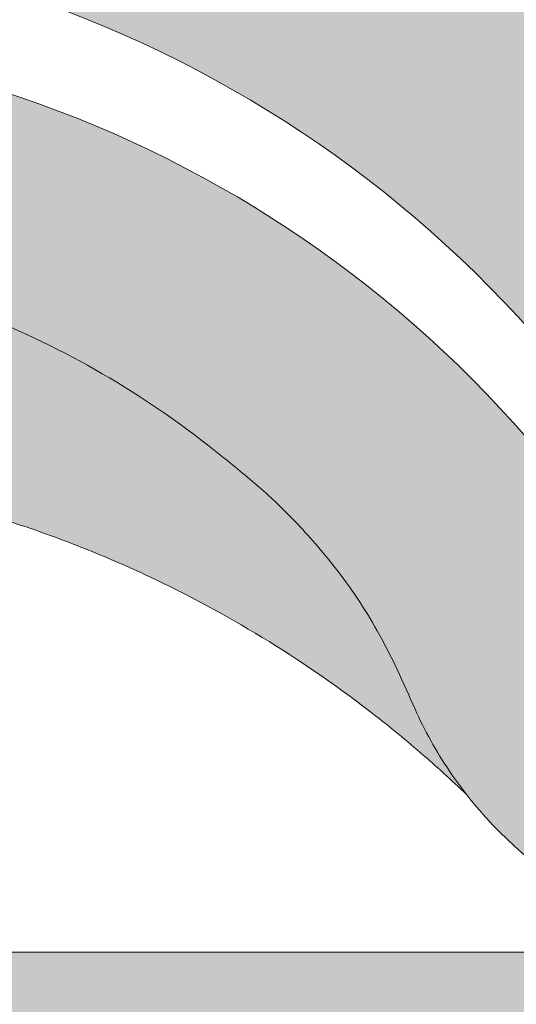
# Paper-space layout 'Elrendezés1' of a CAD drawing. Units: metres. Extents: x 4 to 284, y 7 to 197.
# Drawn here: x 79 to 81, y 128 to 133 of the extents above; entities that cross this region are included whole.
import ezdxf

# ---------------------------------------------------------------- set-up
doc = ezdxf.new("R2010")
doc.units = ezdxf.units.M
doc.header["$LTSCALE"] = 0.05
doc.layers.get('0').update_dxf_attribs({"linetype": 'CONTINUOUS'})

psp = doc.layouts.new('Elrendezés1')

# ---------------------------------------------------------------- hatches: boundary and pattern name
at = {"linetype": 'Continuous', "lineweight": 9, "true_color": 0xe36466}
h = psp.add_hatch(color=13, dxfattribs=at)
h.dxf.hatch_style = 1
h.paths.add_polyline_path([(61.54701258973442, 133.2080001894705, 0.0840432756680448), (59.54701311740034, 132.8253638656419), (59.54701311740034, 132.2977233267363, -0.0855194775793655), (61.54701258973446, 132.6871787493385)], flags=17)
edge = h.paths.add_edge_path()
edge.add_arc((70.79841016396429, 132.4093892814792), 0.6000000002859655, 270, 332.9643082105877, ccw=False)
edge.add_line((70.79841016396429, 131.8093892811932), (67.55596092777805, 131.8093892811932))
edge.add_arc((67.5559609277781, 132.4093892814791), 0.6000000002859677, 207.0356917894087, 269.9999999999946, ccw=False)
edge.add_arc((61.67718554229625, 129.4093892800493), 6.000000002859921, 27.0356917894108, 124.2886338034443)
edge.add_line((58.29701258973443, 134.3666496973654), (58.29701258973443, 131.6458514180342))
edge.add_arc((61.6771855339565, 126.6885909984931), 5.999999999999997, 110.79520555906089, 124.28863372567591, ccw=False)
edge.add_line((59.54701311740034, 132.2977233267363), (59.54701311740034, 132.8253638656419))
edge.add_arc((61.67718554229682, 127.1093892789521), 6.10000000290759, 26.697201449499516, 110.43891683913901, ccw=False)
edge.add_arc((67.84159954820404, 130.2093892804299), 0.8000000003813147, 206.6972014494999, 270)
edge.add_line((67.84159954820404, 129.4093892800485), (70.51277154353932, 129.4093892800485))
edge.add_arc((70.51277154353929, 130.2093892804298), 0.8000000003813234, 270.0000000000021, 333.3027985505019)
edge.add_arc((76.6771855494465, 127.1093892789521), 6.100000002907585, 26.69720144949781, 153.3027985505005, ccw=False)
edge.add_arc((82.84159955535381, 130.2093892804296), 0.8000000003813148, 206.6972014494981, 270)
edge.add_line((82.84159955535381, 129.4093892800483), (85.51277155068907, 129.4093892800483))
edge.add_arc((85.51277155068907, 130.2093892804296), 0.800000000381312, 270, 333.3027985504996)
edge.add_arc((91.67718555659631, 127.1093892789519), 6.100000002907615, 102.57684971380837, 153.3027985505009, ccw=False)
edge.add_arc((90.28359255954578, 133.3558201476656), 0.3000000001429881, 282.5768497138093, 342.4999999999847)
edge.add_line((90.56970764490657, 133.2656084077713), (90.89570201018309, 134.2995304422814))
edge.add_arc((91.08644540042366, 134.2393892823518), 0.2000000000953292, 128.1363563011977, 162.4999999999855, ccw=False)
edge.add_spline(control_points=[(90.98953349992411, 134.4143409178664), (90.97123357677935, 134.4042039382516), (90.9546715186566, 134.3912187188051), (90.9404383495025, 134.3760716473288), (90.94018214073267, 134.3757974596158), (90.93992690196467, 134.3755227817098)], knot_values=[0.0006432171451292, 0.0006432171451292, 0.0006432171451292, 0.0006432171451292, 0.0012984923914849, 0.0012984923914849, 0.0013105504927116, 0.0013105504927116, 0.0013105504927116, 0.0013105504927116], degree=3, periodic=0)
edge.add_arc((91.08644540042366, 134.2393892823518), 0.2000000000953292, 90, 137.1041743835899, ccw=False)
edge.add_line((91.08644540042366, 134.4393892824471), (91.66483801829256, 134.4393892824472))
edge.add_arc((91.66483801829256, 134.2393892823518), 0.2000000000953438, 21.32368626349688, 89.99999999999591, ccw=False)
edge.add_arc((92.17718555683474, 134.4393892824471), 0.3500000001668335, 201.3236862634852, 338.6763137365096)
edge.add_arc((92.68953309537697, 134.2393892823518), 0.2000000000953316, 90, 158.6763137365031, ccw=False)
edge.add_line((92.68953309537697, 134.4393892824471), (93.13771550345466, 134.4393892824472))
edge.add_arc((93.13771550345464, 134.2393892823518), 0.2000000000953428, 30.00000000000432, 90, ccw=False)
edge.add_line((93.3109205842941, 134.3393892823995), (93.41195688145046, 134.1643892823161))
edge.add_arc((93.49855942187017, 134.2143892823399), 0.1000000000476571, 210.0000000000175, 270)
edge.add_line((93.49855942187017, 134.1143892822923), (93.82100610522392, 134.1143892822923))
edge.add_arc((93.82100610522394, 134.3143892823875), 0.2000000000952893, 270, 279.2500000000032)
edge.add_line((93.85315461836004, 134.1169900089814), (94.17718555778804, 134.1697617985274))
edge.add_line((94.17718555778804, 134.1697617985274), (94.1771855577874, 134.8637453399673))
edge.add_arc((91.67718555659584, 129.4093892800496), 6.000000002859911, 65.37568164783664, 152.9643082105891)
edge.add_arc((85.79841017111403, 132.4093892814794), 0.6000000002859772, 270.0000000000013, 332.9643082105889, ccw=False)
edge.add_line((85.79841017111406, 131.8093892811934), (82.55596093492782, 131.8093892811934))
edge.add_arc((82.55596093492778, 132.4093892814794), 0.6000000002859676, 207.0356917894147, 270.00000000000273, ccw=False)
edge.add_arc((76.67718554944608, 129.4093892800493), 6.000000002859909, 27.03569178941275, 152.9643082105888)
at = {"linetype": 'Continuous', "lineweight": 9, "true_color": 0x96363a}
h = psp.add_hatch(color=17, dxfattribs=at)
h.dxf.hatch_style = 1
edge = h.paths.add_edge_path()
edge.add_arc((91.67718555778677, 126.6885909984933), 5.999999999999999, 65.37568164782996, 118.1025924679735)
edge.add_line((88.85087479125818, 131.9812243176459), (89.3292635161179, 130.9564173914922))
edge.add_spline(control_points=[(89.32926351611788, 130.9564173914922), (89.38742573568109, 130.9901045769912), (89.44634708947522, 131.0225712590928), (89.91167886491215, 131.2661637558129), (90.3442475914599, 131.4173374819442), (90.79121103883485, 131.5041409597469)], knot_values=[-15.69253453403349, -15.69253453403349, -15.69253453403349, -15.69253453403349, -13.68421396672875, -13.68421396672875, -0.0245813243862774, -0.0245813243862774, -0.0245813243862774, -0.0245813243862774], degree=3, periodic=0)
edge.add_spline(control_points=[(90.79121453627224, 131.504141774983), (90.80559927445566, 131.5069353672572), (90.81949732988235, 131.5118218080064), (90.8458285312926, 131.5256766013953), (90.85805377854516, 131.5346857815354), (90.8821784426901, 131.5588300143406), (90.89294050532108, 131.5747248632873), (90.90044462377111, 131.5921976658857)], knot_values=[-1.488267199753838, -1.488267199753838, -1.488267199753838, -1.488267199753838, -1.048662407866291, -1.048662407866291, -0.5956537476369302, -0.5956537476369302, -0.0247243572616377, -0.0247243572616377, -0.0247243572616377, -0.0247243572616377], degree=3, periodic=0)
edge.add_spline(control_points=[(90.90044462377111, 131.5921976658856), (90.90045580629518, 131.5922255280519), (90.90046690483766, 131.5922531482914), (90.90047791891848, 131.5922805265503)], knot_values=[0.0009210007275756, 0.0009210007275756, 0.0009210007275756, 0.0009210007275756, 0.0009373830956225, 0.0009373830956225, 0.0009373830956225, 0.0009373830956225], degree=3, periodic=0)
edge.add_arc((91.08644540189616, 131.5185909984933), 0.2000000000000129, 90, 158.1202671134537, ccw=False)
edge.add_line((91.08644540189616, 131.7185909984933), (91.66483801948938, 131.7185909984933))
edge.add_arc((91.6648380194894, 131.5185909984933), 0.1999999999999976, 21.323686263495972, 90, ccw=False)
edge.add_arc((92.17718555778734, 131.7185909984933), 0.3500000000000003, 201.3236862634977, 338.6763137365075)
edge.add_arc((92.68953309608534, 131.5185909984934), 0.1999999999999975, 90, 158.676313736504, ccw=False)
edge.add_line((92.68953309608534, 131.7185909984933), (93.13771550394947, 131.7185909984933))
edge.add_arc((93.13771550394947, 131.5185909984934), 0.199999999999997, 29.999999999998693, 90, ccw=False)
edge.add_line((93.31092058470634, 131.6185909984934), (93.41195688181446, 131.4435909984934))
edge.add_arc((93.49855942219293, 131.4935909984934), 0.1000000000000083, 209.9999999999896, 270)
edge.add_line((93.49855942219293, 131.3935909984934), (93.82100610539291, 131.3935909984934))
edge.add_arc((93.82100610539291, 131.5935909984933), 0.1999999999999957, 270, 279.2500000000065)
edge.add_line((93.85315461851368, 131.3961917251813), (94.17718555778733, 131.4489635147021))
edge.add_line((94.17718555778733, 131.4489635147021), (94.17718555778733, 132.1429470558109))
edge = h.paths.add_edge_path()
edge.add_arc((91.67718555778677, 126.6885909984933), 6.000000000000001, 118.1025924679736, 132.6351756107995)
edge.add_line((87.61321903172448, 131.102679361343), (88.42955720196728, 130.2863411911002))
edge.add_spline(control_points=[(88.42955715600012, 130.2863411477182), (88.46578191924638, 130.3212570028924), (88.54880872285386, 130.3979712785593), (88.6444001575351, 130.4778693528983), (88.7032339251796, 130.5230630889184), (88.71235340932186, 130.5300683101624)], knot_values=[1.275502991092437, 1.275502991092437, 1.275502991092437, 1.275502991092437, 1.426423815521393, 1.614489082938472, 1.648987382080997, 1.648987382080997, 1.648987382080997, 1.648987382080997], degree=3, periodic=0)
edge.add_spline(control_points=[(88.712368280373, 130.5300730931086), (88.90627568159823, 130.688365597757), (89.11249743003589, 130.8308678611174), (89.32926351611792, 130.9564173914922)], knot_values=[-23.17738968987343, -23.17738968987343, -23.17738968987343, -23.17738968987343, -15.69253453403339, -15.69253453403339, -15.69253453403339, -15.69253453403339], degree=3, periodic=0)
edge.add_line((89.32926351611788, 130.9564173914922), (88.85087479125816, 131.9812243176459))
edge = h.paths.add_edge_path()
edge.add_spline(control_points=[(87.72031157111056, 129.2368109638263), (87.72742096509388, 129.2535889483401), (87.78501177200579, 129.3895017517058), (87.9089936404071, 129.6380759310084), (88.10802702715581, 129.9365615830209), (88.27627220789796, 130.1321145584689), (88.37991002453035, 130.2379112195408), (88.41509025973676, 130.2723969837921), (88.42955720149669, 130.2863411915708)], knot_values=[0, 0, 0, 0, 0.0546679010200619, 0.4428462593741844, 0.8312183249762314, 1.127728721195629, 1.2152303969998, 1.275503054275562, 1.275503054275562, 1.275503054275562, 1.275503054275562], degree=3, periodic=0)
edge.add_line((88.42955720149669, 130.2863411915708), (87.61321903172448, 131.102679361343))
edge.add_arc((91.67718555778677, 126.6885909984933), 6.000000000000001, 132.6351756107992, 141.8752832014141)
edge.add_line((86.95717296215248, 130.3928427578981), (87.55994378401799, 128.9400236341077))
edge.add_spline(control_points=[(87.55994378401799, 128.9400236341077), (87.61241339405017, 129.0208898791992), (87.65755220015103, 129.1026351215438), (87.70569467731698, 129.2041057085877), (87.7133116679578, 129.220928081187), (87.72031157111056, 129.2368109638263)], knot_values=[-18.0461156732762, -18.0461156732762, -18.0461156732762, -18.0461156732762, -14.74588683792527, -14.74588683792527, -13.91697032811712, -13.91697032811712, -13.91697032811712, -13.91697032811712], degree=3, periodic=0)
edge = h.paths.add_edge_path()
edge.add_arc((91.67718555778671, 126.6885909984932), 5.999999999999999, 141.8752832014134, 152.9643082105877)
edge.add_arc((85.79841017510707, 129.6885909984932), 0.5999999999999927, 300.84502015583814, 332.96430821058976, ccw=False)
edge.add_line((86.10604075576393, 129.1734566220003), (87.08521106702653, 128.423704705512))
edge.add_spline(control_points=[(87.0852110670265, 128.4237047055119), (87.10579770720196, 128.4396749038034), (87.12627007114268, 128.4561709000693), (87.14660564991323, 128.4732062565812)], knot_values=[-25.54763406442285, -25.54763406442285, -25.54763406442285, -25.54763406442285, -24.72806262485541, -24.72806262485541, -24.72806262485541, -24.72806262485541], degree=3, periodic=0)
edge.add_spline(control_points=[(87.14660564991323, 128.4732062565812), (87.1664822879531, 128.4898571529775), (87.18622824518869, 128.5070233393767), (87.34966834666392, 128.6546141438035), (87.46644509937087, 128.7959233150133), (87.55994378401803, 128.9400236341078)], knot_values=[-24.72806262485541, -24.72806262485541, -24.72806262485541, -24.72806262485541, -23.92698757132807, -23.92698757132807, -18.0461156732762, -18.0461156732762, -18.0461156732762, -18.0461156732762], degree=3, periodic=0)
edge.add_line((87.55994378401803, 128.9400236341077), (86.95717296215248, 130.3928427578981))
edge = h.paths.add_edge_path()
edge.add_arc((85.79841017510707, 129.6885909984932), 0.5999999999999927, 270.0000000000013, 300.84502015583814, ccw=False)
edge.add_line((85.79841017510707, 129.0885909984932), (82.55596094046633, 129.0885909984931))
edge.add_arc((82.55596094046636, 129.6885909984931), 0.5999999999999762, 207.0356917894109, 269.99999999999727, ccw=False)
edge.add_arc((76.6771855577868, 126.6885909984931), 6, 27.0356917894129, 33.36784774882636)
edge.add_line((81.68812540394885, 129.9886640064954), (80.73479016254382, 129.0353287650903))
edge.add_spline(control_points=[(80.73479016254385, 129.0353287650903), (80.75858765117206, 128.9941016623143), (80.78377307761204, 128.9536829664515), (80.88658143898911, 128.8004798760526), (80.97337847936254, 128.6951013109136), (81.2657559366526, 128.4032920008237), (81.49715811940248, 128.2488546961823), (82.0245874409692, 128.0304304073609), (82.3002866244021, 127.9833587724729), (82.55596098662095, 127.983246235874)], knot_values=[-19.66275132521091, -19.66275132521091, -19.66275132521091, -19.66275132521091, -18.42560692391168, -18.42560692391168, -14.86426609324476, -14.86426609324476, -7.670231609570037, -7.670231609570037, 0, 0, 0, 0], degree=3, periodic=0)
edge.add_spline(control_points=[(82.55596098690128, 127.983246235874), (83.09636919234097, 127.9832435281596), (83.63677739779487, 127.9832464823966), (84.17730354454542, 127.9832462358202), (84.17742148584895, 127.9832462357664), (84.1775394271525, 127.9832462357127)], knot_values=[-32.42449232682407, -32.42449232682407, -32.42449232682407, -32.42449232682407, -16.21224616341192, -16.21224616341192, -16.2087079243058, -16.2087079243058, -16.2087079243058, -16.2087079243058], degree=3, periodic=0)
edge.add_line((83.36675020702413, 127.9832453131689), (85.79833181145074, 127.9832453324999))
edge.add_spline(control_points=[(85.79841021958308, 127.983246235874), (85.96211775850632, 127.9832526007263), (86.23624053311701, 128.0023467367028), (86.72610064398125, 128.1897304369878), (86.90980395692242, 128.2876316840657), (87.08521106702653, 128.423704705512)], knot_values=[-44.75706645690164, -44.75706645690164, -44.75706645690164, -44.75706645690164, -32.53073847161012, -32.53073847161012, -25.54763406442266, -25.54763406442266, -25.54763406442266, -25.54763406442266], degree=3, periodic=0)
edge.add_line((87.0852110670265, 128.423704705512), (86.10604075576389, 129.1734566220003))
edge = h.paths.add_edge_path()
edge.add_line((73.50316202878679, 131.7803072746965), (74.26159851888868, 130.9140726182305))
edge.add_spline(control_points=[(74.26159851888868, 130.9140726182305), (74.46000762306264, 131.0331364416865), (74.66756289689053, 131.13772156619), (75.49130273157031, 131.4784911641073), (76.09876162876773, 131.5803255507447), (77.22178859885835, 131.5861968705045), (77.83520117430172, 131.4851973602972), (78.87569434334321, 131.0628282192209), (79.27816619303681, 130.8243044004605), (79.63842394330234, 130.5314396476782)], knot_values=[-63.77955733400563, -63.77955733400563, -63.77955733400563, -63.77955733400563, -57.02691415267222, -57.02691415267222, -37.94370466271152, -37.94370466271152, -18.34535183225701, -18.34535183225701, -4.370296713420504, -4.370296713420504, -4.370296713420504, -4.370296713420504], degree=3, periodic=0)
edge.add_spline(control_points=[(79.63842386051286, 130.5314396412774), (79.70519239285969, 130.4782770211948), (79.83771730741432, 130.372757677931), (80.03566579520073, 130.1812279172835), (80.2463137016011, 129.9408679051933), (80.46121674863096, 129.6204983788073), (80.5747297168058, 129.3661265892594), (80.63540597901797, 129.2301568436863)], knot_values=[0, 0, 0, 0, 0.2559187623123602, 0.507958029273564, 0.825128093523597, 1.213502799482214, 1.659501940910931, 1.659501940910931, 1.659501940910931, 1.659501940910931], degree=3, periodic=0)
edge.add_spline(control_points=[(80.63540606974985, 129.2301568440893), (80.66511316344501, 129.1635832243097), (80.69832196820556, 129.0985067759941), (80.73479016254379, 129.0353287650903)], knot_values=[-21.55859937690325, -21.55859937690325, -21.55859937690325, -21.55859937690325, -19.66275132521091, -19.66275132521091, -19.66275132521091, -19.66275132521091], degree=3, periodic=0)
edge.add_line((80.73479016254379, 129.0353287650903), (81.68812540394885, 129.9886640064954))
edge.add_arc((76.6771855577868, 126.6885909984931), 6, 33.36784774882636, 121.9381784927347)
edge = h.paths.add_edge_path()
edge.add_spline(control_points=[(72.71896513655406, 129.2301568436863), (72.77964139876622, 129.3661265892594), (72.89315436694108, 129.6204983788073), (73.10805741397103, 129.9408679051933), (73.31870532037132, 130.1812279172835), (73.51665380815777, 130.3727576779309), (73.64917872271236, 130.4782770211949), (73.71594725505923, 130.5314396412774)], knot_values=[0, 0, 0, 0, 0.4459991414287553, 0.8343738473873649, 1.151543911637398, 1.403583178598531, 1.659501940910979, 1.659501940910979, 1.659501940910979, 1.659501940910979], degree=3, periodic=0)
edge.add_spline(control_points=[(73.71594725505923, 130.5314396412774), (73.88854591982536, 130.6717504749321), (74.07084524039163, 130.7996029986574), (74.26159851888872, 130.9140726182304)], knot_values=[-70.2716426177086, -70.2716426177086, -70.2716426177086, -70.2716426177086, -63.77955733400536, -63.77955733400536, -63.77955733400536, -63.77955733400536], degree=3, periodic=0)
edge.add_line((74.26159851888872, 130.9140726182304), (73.50316202878679, 131.7803072746965))
edge.add_arc((76.67718555778677, 126.6885909984931), 6.000000000000001, 121.9381784927344, 152.9643082105887)
edge.add_arc((70.79841017510711, 129.688590998493), 0.5999999999999927, 322.6628437801483, 332.96430821058914, ccw=False)
edge.add_line((71.27545837378028, 129.3246885168545), (72.1360974177843, 128.4640494728504))
edge.add_spline(control_points=[(72.13609741778433, 128.4640494728505), (72.17846580660887, 128.4989953480428), (72.2195519771818, 128.5356684549133), (72.33344978711946, 128.6456534661357), (72.39828114576233, 128.7187147095449), (72.45493772012898, 128.7911610816951)], knot_values=[-7.038921197829808, -7.038921197829808, -7.038921197829808, -7.038921197829808, -6.667904079739663, -6.667904079739663, -5.974778498346688, -5.974778498346688, -5.974778498346688, -5.974778498346688], degree=3, periodic=0)
edge.add_spline(control_points=[(72.45493772012898, 128.7911610816951), (72.57690435789388, 128.9471189829307), (72.66098682535437, 129.1002274037766), (72.71896513655409, 129.2301568436863)], knot_values=[-5.974778498346688, -5.974778498346688, -5.974778498346688, -5.974778498346688, -4.482662223115903, -4.482662223115903, -4.482662223115903, -4.482662223115903], degree=3, periodic=0)
edge = h.paths.add_edge_path()
edge.add_arc((67.55596091663617, 129.688590998493), 0.5999999999999901, 207.0356917894133, 253.2955505444022, ccw=False)
edge.add_arc((61.6771855339565, 126.6885909984931), 5.999999999999998, 27.03569178941107, 33.86993923386584)
edge.add_line((66.6590143161225, 130.0324483496943), (65.85012255489391, 128.8568286158574))
edge.add_spline(control_points=[(65.85012255489389, 128.8568286158574), (65.86582999837464, 128.8350338177108), (65.88225596810682, 128.813125709472), (65.89943337161438, 128.791161081695)], knot_values=[-5.974778498346926, -5.974778498346926, -5.974778498346926, -5.974778498346926, -5.764633463528344, -5.764633463528344, -5.764633463528344, -5.764633463528344], degree=3, periodic=0)
edge.add_spline(control_points=[(65.89943337161438, 128.791161081695), (65.95608994598103, 128.7187147095448), (66.0209213046239, 128.6456534661357), (66.29440860657186, 128.381561434951), (66.52835021809906, 128.2312616434126), (66.99485390811876, 128.0471414926089), (67.18831341917414, 128.0099556019114), (67.34377666259712, 127.9940974923831)], knot_values=[-10.05030246864283, -10.05030246864283, -10.05030246864283, -10.05030246864283, -9.357176887250098, -9.357176887250098, -7.495121504860557, -7.495121504860557, -5.974778498346926, -5.974778498346926, -5.974778498346926, -5.974778498346926], degree=3, periodic=0)
edge.add_line((67.34377666262088, 127.9940974923803), (67.38349997589978, 129.1139108927643))
edge = h.paths.add_edge_path()
edge.add_arc((70.79841017510711, 129.688590998493), 0.5999999999999927, 270, 322.6628437801483, ccw=False)
edge.add_line((70.79841017510711, 129.088590998493), (67.5559609166362, 129.088590998493))
edge.add_arc((67.5559609166362, 129.688590998493), 0.5999999999999901, 253.2955505443996, 270, ccw=False)
edge.add_line((67.38349997589978, 129.1139108927643), (67.34377666262091, 127.9940974923809))
edge.add_spline(control_points=[(67.34377666259712, 127.9940974923831), (67.42629477855863, 127.9856801887672), (67.49810795797916, 127.9832717001798), (67.55596087131926, 127.9832462358742)], knot_values=[-10.8572831912271, -10.8572831912271, -10.8572831912271, -10.8572831912271, -10.05030246864285, -10.05030246864285, -10.05030246864285, -10.05030246864285], degree=3, periodic=0)
edge.add_spline(control_points=[(67.55596098669625, 127.983246235874), (67.99199574250613, 127.9832566114354), (69.0691960673444, 127.983246015079), (69.71765959812016, 127.9832473397121), (70.25803490885923, 127.9832434789321), (70.79841021958308, 127.983246235874)], knot_values=[-19.45390592331487, -19.45390592331487, -19.45390592331487, -19.45390592331487, -16.21125932192649, -16.21125932192649, 0, 0, 0, 0], degree=3, periodic=0)
edge.add_spline(control_points=[(70.79841022042405, 127.9832462358742), (70.96525740059295, 127.9833196746579), (71.24821761403646, 128.003213665294), (71.77484983027531, 128.2110654039757), (71.96582794542331, 128.3236094916459), (72.13609741778427, 128.4640494728505)], knot_values=[-10.8572831912271, -10.8572831912271, -10.8572831912271, -10.8572831912271, -8.529959462129204, -8.529959462129204, -7.038921197829808, -7.038921197829808, -7.038921197829808, -7.038921197829808], degree=3, periodic=0)
edge.add_line((72.13609741778424, 128.4640494728505), (71.27545837378028, 129.3246885168545))
edge = h.paths.add_edge_path()
edge.add_spline(control_points=[(61.54701258973449, 131.5814714480958), (61.59886788597665, 131.5829161832245), (61.65040057543017, 131.5834896554322), (62.25560946297556, 131.5803255507447), (62.86306836017296, 131.4784911641073), (63.8937992056146, 131.0520922927954), (64.28629931145741, 130.817692641854), (64.63842383668405, 130.5314396412774)], knot_values=[-70.2716426177086, -70.2716426177086, -70.2716426177086, -70.2716426177086, -68.50902567255967, -68.50902567255967, -49.42581618259899, -49.42581618259899, -36.18108771756262, -36.18108771756262, -36.18108771756262, -36.18108771756262], degree=3, periodic=0)
edge.add_spline(control_points=[(64.63842383668405, 130.5314396412774), (64.70519236903085, 130.4782770211949), (64.83771728358556, 130.3727576779309), (65.03566577137192, 130.1812279172835), (65.24631367777233, 129.9408679051932), (65.46121672480213, 129.6204983788073), (65.57472969297712, 129.3661265892593), (65.63540595518924, 129.2301568436863)], knot_values=[0, 0, 0, 0, 0.2559187623124002, 0.5079580292735433, 0.825128093523595, 1.21350279948222, 1.659501940910956, 1.659501940910956, 1.659501940910956, 1.659501940910956], degree=3, periodic=0)
edge.add_spline(control_points=[(65.63540595518921, 129.2301568436863), (65.68521878061009, 129.1185262636758), (65.75430068206171, 128.9897858586431), (65.85012255489389, 128.8568286158575)], knot_values=[-5.764633463528286, -5.764633463528286, -5.764633463528286, -5.764633463528286, -4.482662223115903, -4.482662223115903, -4.482662223115903, -4.482662223115903], degree=3, periodic=0)
edge.add_line((65.85012255489391, 128.8568286158574), (66.6590143161225, 130.0324483496943))
edge.add_arc((61.6771855339565, 126.6885909984931), 5.999999999999999, 33.86993923386584, 124.2886337256759)
edge.add_line((58.29701258973443, 131.6458514180342), (58.29701258973443, 120.5050206569354))
edge.add_line((58.29701258973443, 120.5050206569354), (61.54701258973442, 120.5050206569354))
edge.add_line((61.54701258973442, 120.5050206569354), (61.54701258973449, 131.5814714480958))
at = {"linetype": 'Continuous', "lineweight": 9}
h = psp.add_hatch(dxfattribs=at)
h.set_pattern_fill('AR-SAND', color=256, scale=0.025)
h.set_pattern_definition([(37.5, (211.7862623827811, 18.2070701052927), (-0.0400007823996012, 1.223533093323355), [0, -0.9652000000000001, 0, -1.0795, 0, -1.031875]), (7.499999999999999, (211.7862623827811, 18.2070701052927), (1.123808207845006, 1.792062751420885), [0, -0.5207, 0, -0.86995, 0, -0.333375]), (327.5, (211.0052123827811, 18.2070701052927), (1.977480925603645, 0.0035929616963644), [0, -0.3175, 0, -1.143, 0, -1.49225]), (317.5, (211.0052123827811, 18.2070701052927), (1.908891131180743, 0.5573233081430408), [0, -0.15875, 0, -0.7493, 0, -0.8572500000000001])])
edge = h.paths.add_edge_path()
edge.add_arc((91.67718555778677, 126.6885909984933), 5.999999999999999, 65.37568164782996, 118.1025924679735)
edge.add_line((88.85087479125818, 131.9812243176459), (89.3292635161179, 130.9564173914922))
edge.add_spline(control_points=[(89.32926351611788, 130.9564173914922), (89.38742573568109, 130.9901045769912), (89.44634708947522, 131.0225712590928), (89.91167886491215, 131.2661637558129), (90.3442475914599, 131.4173374819442), (90.79121103883485, 131.5041409597469)], knot_values=[-15.69253453403349, -15.69253453403349, -15.69253453403349, -15.69253453403349, -13.68421396672875, -13.68421396672875, -0.0245813243862774, -0.0245813243862774, -0.0245813243862774, -0.0245813243862774], degree=3, periodic=0)
edge.add_spline(control_points=[(90.79121453627224, 131.504141774983), (90.80559927445566, 131.5069353672572), (90.81949732988235, 131.5118218080064), (90.8458285312926, 131.5256766013953), (90.85805377854516, 131.5346857815354), (90.8821784426901, 131.5588300143406), (90.89294050532108, 131.5747248632873), (90.90044462377111, 131.5921976658857)], knot_values=[-1.488267199753838, -1.488267199753838, -1.488267199753838, -1.488267199753838, -1.048662407866291, -1.048662407866291, -0.5956537476369302, -0.5956537476369302, -0.0247243572616377, -0.0247243572616377, -0.0247243572616377, -0.0247243572616377], degree=3, periodic=0)
edge.add_spline(control_points=[(90.90044462377111, 131.5921976658856), (90.90045580629518, 131.5922255280519), (90.90046690483766, 131.5922531482914), (90.90047791891848, 131.5922805265503)], knot_values=[0.0009210007275756, 0.0009210007275756, 0.0009210007275756, 0.0009210007275756, 0.0009373830956225, 0.0009373830956225, 0.0009373830956225, 0.0009373830956225], degree=3, periodic=0)
edge.add_arc((91.08644540189616, 131.5185909984933), 0.2000000000000129, 90, 158.1202671134537, ccw=False)
edge.add_line((91.08644540189616, 131.7185909984933), (91.66483801948938, 131.7185909984933))
edge.add_arc((91.6648380194894, 131.5185909984933), 0.1999999999999976, 21.323686263495972, 90, ccw=False)
edge.add_arc((92.17718555778734, 131.7185909984933), 0.3500000000000003, 201.3236862634977, 338.6763137365075)
edge.add_arc((92.68953309608534, 131.5185909984934), 0.1999999999999975, 90, 158.676313736504, ccw=False)
edge.add_line((92.68953309608534, 131.7185909984933), (93.13771550394947, 131.7185909984933))
edge.add_arc((93.13771550394947, 131.5185909984934), 0.199999999999997, 29.999999999998693, 90, ccw=False)
edge.add_line((93.31092058470634, 131.6185909984934), (93.41195688181446, 131.4435909984934))
edge.add_arc((93.49855942219293, 131.4935909984934), 0.1000000000000083, 209.9999999999896, 270)
edge.add_line((93.49855942219293, 131.3935909984934), (93.82100610539291, 131.3935909984934))
edge.add_arc((93.82100610539291, 131.5935909984933), 0.1999999999999957, 270, 279.2500000000065)
edge.add_line((93.85315461851368, 131.3961917251813), (94.17718555778733, 131.4489635147021))
edge.add_line((94.17718555778733, 131.4489635147021), (94.17718555778733, 132.1429470558109))
edge = h.paths.add_edge_path()
edge.add_arc((91.67718555778677, 126.6885909984933), 6.000000000000001, 118.1025924679736, 132.6351756107995)
edge.add_line((87.61321903172448, 131.102679361343), (88.42955720196728, 130.2863411911002))
edge.add_spline(control_points=[(88.42955715600012, 130.2863411477182), (88.46578191924638, 130.3212570028924), (88.54880872285386, 130.3979712785593), (88.6444001575351, 130.4778693528983), (88.7032339251796, 130.5230630889184), (88.71235340932186, 130.5300683101624)], knot_values=[1.275502991092437, 1.275502991092437, 1.275502991092437, 1.275502991092437, 1.426423815521393, 1.614489082938472, 1.648987382080997, 1.648987382080997, 1.648987382080997, 1.648987382080997], degree=3, periodic=0)
edge.add_spline(control_points=[(88.712368280373, 130.5300730931086), (88.90627568159823, 130.688365597757), (89.11249743003589, 130.8308678611174), (89.32926351611792, 130.9564173914922)], knot_values=[-23.17738968987343, -23.17738968987343, -23.17738968987343, -23.17738968987343, -15.69253453403339, -15.69253453403339, -15.69253453403339, -15.69253453403339], degree=3, periodic=0)
edge.add_line((89.32926351611788, 130.9564173914922), (88.85087479125816, 131.9812243176459))
edge = h.paths.add_edge_path()
edge.add_spline(control_points=[(87.72031157111056, 129.2368109638263), (87.72742096509388, 129.2535889483401), (87.78501177200579, 129.3895017517058), (87.9089936404071, 129.6380759310084), (88.10802702715581, 129.9365615830209), (88.27627220789796, 130.1321145584689), (88.37991002453035, 130.2379112195408), (88.41509025973676, 130.2723969837921), (88.42955720149669, 130.2863411915708)], knot_values=[0, 0, 0, 0, 0.0546679010200619, 0.4428462593741844, 0.8312183249762314, 1.127728721195629, 1.2152303969998, 1.275503054275562, 1.275503054275562, 1.275503054275562, 1.275503054275562], degree=3, periodic=0)
edge.add_line((88.42955720149669, 130.2863411915708), (87.61321903172448, 131.102679361343))
edge.add_arc((91.67718555778677, 126.6885909984933), 6.000000000000001, 132.6351756107992, 141.8752832014141)
edge.add_line((86.95717296215248, 130.3928427578981), (87.55994378401799, 128.9400236341077))
edge.add_spline(control_points=[(87.55994378401799, 128.9400236341077), (87.61241339405017, 129.0208898791992), (87.65755220015103, 129.1026351215438), (87.70569467731698, 129.2041057085877), (87.7133116679578, 129.220928081187), (87.72031157111056, 129.2368109638263)], knot_values=[-18.0461156732762, -18.0461156732762, -18.0461156732762, -18.0461156732762, -14.74588683792527, -14.74588683792527, -13.91697032811712, -13.91697032811712, -13.91697032811712, -13.91697032811712], degree=3, periodic=0)
edge = h.paths.add_edge_path()
edge.add_arc((91.67718555778671, 126.6885909984932), 5.999999999999999, 141.8752832014134, 152.9643082105877)
edge.add_arc((85.79841017510707, 129.6885909984932), 0.5999999999999927, 300.84502015583814, 332.96430821058976, ccw=False)
edge.add_line((86.10604075576393, 129.1734566220003), (87.08521106702653, 128.423704705512))
edge.add_spline(control_points=[(87.0852110670265, 128.4237047055119), (87.10579770720196, 128.4396749038034), (87.12627007114268, 128.4561709000693), (87.14660564991323, 128.4732062565812)], knot_values=[-25.54763406442285, -25.54763406442285, -25.54763406442285, -25.54763406442285, -24.72806262485541, -24.72806262485541, -24.72806262485541, -24.72806262485541], degree=3, periodic=0)
edge.add_spline(control_points=[(87.14660564991323, 128.4732062565812), (87.1664822879531, 128.4898571529775), (87.18622824518869, 128.5070233393767), (87.34966834666392, 128.6546141438035), (87.46644509937087, 128.7959233150133), (87.55994378401803, 128.9400236341078)], knot_values=[-24.72806262485541, -24.72806262485541, -24.72806262485541, -24.72806262485541, -23.92698757132807, -23.92698757132807, -18.0461156732762, -18.0461156732762, -18.0461156732762, -18.0461156732762], degree=3, periodic=0)
edge.add_line((87.55994378401803, 128.9400236341077), (86.95717296215248, 130.3928427578981))
edge = h.paths.add_edge_path()
edge.add_arc((85.79841017510707, 129.6885909984932), 0.5999999999999927, 270.0000000000013, 300.84502015583814, ccw=False)
edge.add_line((85.79841017510707, 129.0885909984932), (82.55596094046633, 129.0885909984931))
edge.add_arc((82.55596094046636, 129.6885909984931), 0.5999999999999762, 207.0356917894109, 269.99999999999727, ccw=False)
edge.add_arc((76.6771855577868, 126.6885909984931), 6, 27.0356917894129, 33.36784774882636)
edge.add_line((81.68812540394885, 129.9886640064954), (80.73479016254382, 129.0353287650903))
edge.add_spline(control_points=[(80.73479016254385, 129.0353287650903), (80.75858765117206, 128.9941016623143), (80.78377307761204, 128.9536829664515), (80.88658143898911, 128.8004798760526), (80.97337847936254, 128.6951013109136), (81.2657559366526, 128.4032920008237), (81.49715811940248, 128.2488546961823), (82.0245874409692, 128.0304304073609), (82.3002866244021, 127.9833587724729), (82.55596098662095, 127.983246235874)], knot_values=[-19.66275132521091, -19.66275132521091, -19.66275132521091, -19.66275132521091, -18.42560692391168, -18.42560692391168, -14.86426609324476, -14.86426609324476, -7.670231609570037, -7.670231609570037, 0, 0, 0, 0], degree=3, periodic=0)
edge.add_spline(control_points=[(82.55596098690128, 127.983246235874), (83.09636919234097, 127.9832435281596), (83.63677739779487, 127.9832464823966), (84.17730354454542, 127.9832462358202), (84.17742148584895, 127.9832462357664), (84.1775394271525, 127.9832462357127)], knot_values=[-32.42449232682407, -32.42449232682407, -32.42449232682407, -32.42449232682407, -16.21224616341192, -16.21224616341192, -16.2087079243058, -16.2087079243058, -16.2087079243058, -16.2087079243058], degree=3, periodic=0)
edge.add_line((83.36675020702413, 127.9832453131689), (85.79833181145074, 127.9832453324999))
edge.add_spline(control_points=[(85.79841021958308, 127.983246235874), (85.96211775850632, 127.9832526007263), (86.23624053311701, 128.0023467367028), (86.72610064398125, 128.1897304369878), (86.90980395692242, 128.2876316840657), (87.08521106702653, 128.423704705512)], knot_values=[-44.75706645690164, -44.75706645690164, -44.75706645690164, -44.75706645690164, -32.53073847161012, -32.53073847161012, -25.54763406442266, -25.54763406442266, -25.54763406442266, -25.54763406442266], degree=3, periodic=0)
edge.add_line((87.0852110670265, 128.423704705512), (86.10604075576389, 129.1734566220003))
edge = h.paths.add_edge_path()
edge.add_line((73.50316202878679, 131.7803072746965), (74.26159851888868, 130.9140726182305))
edge.add_spline(control_points=[(74.26159851888868, 130.9140726182305), (74.46000762306264, 131.0331364416865), (74.66756289689053, 131.13772156619), (75.49130273157031, 131.4784911641073), (76.09876162876773, 131.5803255507447), (77.22178859885835, 131.5861968705045), (77.83520117430172, 131.4851973602972), (78.87569434334321, 131.0628282192209), (79.27816619303681, 130.8243044004605), (79.63842394330234, 130.5314396476782)], knot_values=[-63.77955733400563, -63.77955733400563, -63.77955733400563, -63.77955733400563, -57.02691415267222, -57.02691415267222, -37.94370466271152, -37.94370466271152, -18.34535183225701, -18.34535183225701, -4.370296713420504, -4.370296713420504, -4.370296713420504, -4.370296713420504], degree=3, periodic=0)
edge.add_spline(control_points=[(79.63842386051286, 130.5314396412774), (79.70519239285969, 130.4782770211948), (79.83771730741432, 130.372757677931), (80.03566579520073, 130.1812279172835), (80.2463137016011, 129.9408679051933), (80.46121674863096, 129.6204983788073), (80.5747297168058, 129.3661265892594), (80.63540597901797, 129.2301568436863)], knot_values=[0, 0, 0, 0, 0.2559187623123602, 0.507958029273564, 0.825128093523597, 1.213502799482214, 1.659501940910931, 1.659501940910931, 1.659501940910931, 1.659501940910931], degree=3, periodic=0)
edge.add_spline(control_points=[(80.63540606974985, 129.2301568440893), (80.66511316344501, 129.1635832243097), (80.69832196820556, 129.0985067759941), (80.73479016254379, 129.0353287650903)], knot_values=[-21.55859937690325, -21.55859937690325, -21.55859937690325, -21.55859937690325, -19.66275132521091, -19.66275132521091, -19.66275132521091, -19.66275132521091], degree=3, periodic=0)
edge.add_line((80.73479016254379, 129.0353287650903), (81.68812540394885, 129.9886640064954))
edge.add_arc((76.6771855577868, 126.6885909984931), 6, 33.36784774882636, 121.9381784927347)
edge = h.paths.add_edge_path()
edge.add_spline(control_points=[(72.71896513655406, 129.2301568436863), (72.77964139876622, 129.3661265892594), (72.89315436694108, 129.6204983788073), (73.10805741397103, 129.9408679051933), (73.31870532037132, 130.1812279172835), (73.51665380815777, 130.3727576779309), (73.64917872271236, 130.4782770211949), (73.71594725505923, 130.5314396412774)], knot_values=[0, 0, 0, 0, 0.4459991414287553, 0.8343738473873649, 1.151543911637398, 1.403583178598531, 1.659501940910979, 1.659501940910979, 1.659501940910979, 1.659501940910979], degree=3, periodic=0)
edge.add_spline(control_points=[(73.71594725505923, 130.5314396412774), (73.88854591982536, 130.6717504749321), (74.07084524039163, 130.7996029986574), (74.26159851888872, 130.9140726182304)], knot_values=[-70.2716426177086, -70.2716426177086, -70.2716426177086, -70.2716426177086, -63.77955733400536, -63.77955733400536, -63.77955733400536, -63.77955733400536], degree=3, periodic=0)
edge.add_line((74.26159851888872, 130.9140726182304), (73.50316202878679, 131.7803072746965))
edge.add_arc((76.67718555778677, 126.6885909984931), 6.000000000000001, 121.9381784927344, 152.9643082105887)
edge.add_arc((70.79841017510711, 129.688590998493), 0.5999999999999927, 322.6628437801483, 332.96430821058914, ccw=False)
edge.add_line((71.27545837378028, 129.3246885168545), (72.1360974177843, 128.4640494728504))
edge.add_spline(control_points=[(72.13609741778433, 128.4640494728505), (72.17846580660887, 128.4989953480428), (72.2195519771818, 128.5356684549133), (72.33344978711946, 128.6456534661357), (72.39828114576233, 128.7187147095449), (72.45493772012898, 128.7911610816951)], knot_values=[-7.038921197829808, -7.038921197829808, -7.038921197829808, -7.038921197829808, -6.667904079739663, -6.667904079739663, -5.974778498346688, -5.974778498346688, -5.974778498346688, -5.974778498346688], degree=3, periodic=0)
edge.add_spline(control_points=[(72.45493772012898, 128.7911610816951), (72.57690435789388, 128.9471189829307), (72.66098682535437, 129.1002274037766), (72.71896513655409, 129.2301568436863)], knot_values=[-5.974778498346688, -5.974778498346688, -5.974778498346688, -5.974778498346688, -4.482662223115903, -4.482662223115903, -4.482662223115903, -4.482662223115903], degree=3, periodic=0)
edge = h.paths.add_edge_path()
edge.add_arc((67.55596091663617, 129.688590998493), 0.5999999999999901, 207.0356917894133, 253.2955505444022, ccw=False)
edge.add_arc((61.6771855339565, 126.6885909984931), 5.999999999999998, 27.03569178941107, 33.86993923386584)
edge.add_line((66.6590143161225, 130.0324483496943), (65.85012255489391, 128.8568286158574))
edge.add_spline(control_points=[(65.85012255489389, 128.8568286158574), (65.86582999837464, 128.8350338177108), (65.88225596810682, 128.813125709472), (65.89943337161438, 128.791161081695)], knot_values=[-5.974778498346926, -5.974778498346926, -5.974778498346926, -5.974778498346926, -5.764633463528344, -5.764633463528344, -5.764633463528344, -5.764633463528344], degree=3, periodic=0)
edge.add_spline(control_points=[(65.89943337161438, 128.791161081695), (65.95608994598103, 128.7187147095448), (66.0209213046239, 128.6456534661357), (66.29440860657186, 128.381561434951), (66.52835021809906, 128.2312616434126), (66.99485390811876, 128.0471414926089), (67.18831341917414, 128.0099556019114), (67.34377666259712, 127.9940974923831)], knot_values=[-10.05030246864283, -10.05030246864283, -10.05030246864283, -10.05030246864283, -9.357176887250098, -9.357176887250098, -7.495121504860557, -7.495121504860557, -5.974778498346926, -5.974778498346926, -5.974778498346926, -5.974778498346926], degree=3, periodic=0)
edge.add_line((67.34377666262088, 127.9940974923803), (67.38349997589978, 129.1139108927643))
edge = h.paths.add_edge_path()
edge.add_arc((70.79841017510711, 129.688590998493), 0.5999999999999927, 270, 322.6628437801483, ccw=False)
edge.add_line((70.79841017510711, 129.088590998493), (67.5559609166362, 129.088590998493))
edge.add_arc((67.5559609166362, 129.688590998493), 0.5999999999999901, 253.2955505443996, 270, ccw=False)
edge.add_line((67.38349997589978, 129.1139108927643), (67.34377666262091, 127.9940974923809))
edge.add_spline(control_points=[(67.34377666259712, 127.9940974923831), (67.42629477855863, 127.9856801887672), (67.49810795797916, 127.9832717001798), (67.55596087131926, 127.9832462358742)], knot_values=[-10.8572831912271, -10.8572831912271, -10.8572831912271, -10.8572831912271, -10.05030246864285, -10.05030246864285, -10.05030246864285, -10.05030246864285], degree=3, periodic=0)
edge.add_spline(control_points=[(67.55596098669625, 127.983246235874), (67.99199574250613, 127.9832566114354), (69.0691960673444, 127.983246015079), (69.71765959812016, 127.9832473397121), (70.25803490885923, 127.9832434789321), (70.79841021958308, 127.983246235874)], knot_values=[-19.45390592331487, -19.45390592331487, -19.45390592331487, -19.45390592331487, -16.21125932192649, -16.21125932192649, 0, 0, 0, 0], degree=3, periodic=0)
edge.add_spline(control_points=[(70.79841022042405, 127.9832462358742), (70.96525740059295, 127.9833196746579), (71.24821761403646, 128.003213665294), (71.77484983027531, 128.2110654039757), (71.96582794542331, 128.3236094916459), (72.13609741778427, 128.4640494728505)], knot_values=[-10.8572831912271, -10.8572831912271, -10.8572831912271, -10.8572831912271, -8.529959462129204, -8.529959462129204, -7.038921197829808, -7.038921197829808, -7.038921197829808, -7.038921197829808], degree=3, periodic=0)
edge.add_line((72.13609741778424, 128.4640494728505), (71.27545837378028, 129.3246885168545))
edge = h.paths.add_edge_path()
edge.add_spline(control_points=[(61.54701258973449, 131.5814714480958), (61.59886788597665, 131.5829161832245), (61.65040057543017, 131.5834896554322), (62.25560946297556, 131.5803255507447), (62.86306836017296, 131.4784911641073), (63.8937992056146, 131.0520922927954), (64.28629931145741, 130.817692641854), (64.63842383668405, 130.5314396412774)], knot_values=[-70.2716426177086, -70.2716426177086, -70.2716426177086, -70.2716426177086, -68.50902567255967, -68.50902567255967, -49.42581618259899, -49.42581618259899, -36.18108771756262, -36.18108771756262, -36.18108771756262, -36.18108771756262], degree=3, periodic=0)
edge.add_spline(control_points=[(64.63842383668405, 130.5314396412774), (64.70519236903085, 130.4782770211949), (64.83771728358556, 130.3727576779309), (65.03566577137192, 130.1812279172835), (65.24631367777233, 129.9408679051932), (65.46121672480213, 129.6204983788073), (65.57472969297712, 129.3661265892593), (65.63540595518924, 129.2301568436863)], knot_values=[0, 0, 0, 0, 0.2559187623124002, 0.5079580292735433, 0.825128093523595, 1.21350279948222, 1.659501940910956, 1.659501940910956, 1.659501940910956, 1.659501940910956], degree=3, periodic=0)
edge.add_spline(control_points=[(65.63540595518921, 129.2301568436863), (65.68521878061009, 129.1185262636758), (65.75430068206171, 128.9897858586431), (65.85012255489389, 128.8568286158575)], knot_values=[-5.764633463528286, -5.764633463528286, -5.764633463528286, -5.764633463528286, -4.482662223115903, -4.482662223115903, -4.482662223115903, -4.482662223115903], degree=3, periodic=0)
edge.add_line((65.85012255489391, 128.8568286158574), (66.6590143161225, 130.0324483496943))
edge.add_arc((61.6771855339565, 126.6885909984931), 5.999999999999999, 33.86993923386584, 124.2886337256759)
edge.add_line((58.29701258973443, 131.6458514180342), (58.29701258973443, 120.5050206569354))
edge.add_line((58.29701258973443, 120.5050206569354), (61.54701258973442, 120.5050206569354))
edge.add_line((61.54701258973442, 120.5050206569354), (61.54701258973449, 131.5814714480958))
at = {"linetype": 'Continuous', "lineweight": 9, "true_color": 0xe36466}
h = psp.add_hatch(color=13, dxfattribs=at)
edge = h.paths.add_edge_path()
edge.add_spline(control_points=[(80.88744266391879, 128.8066797180647), (80.86063846521581, 128.8416372201874), (80.83491190563078, 128.8774768448199), (80.74315421099223, 129.0142124390673), (80.68449866462541, 129.1201403012807), (80.63540606974985, 129.2301568440893)], knot_values=[-21.55859937690325, -21.55859937690325, -21.55859937690325, -21.55859937690325, -20.40888625279138, -20.40888625279138, -17.27589379979981, -17.27589379979981, -17.27589379979981, -17.27589379979981], degree=3, periodic=0)
edge.add_spline(control_points=[(80.63540597901797, 129.2301568436863), (80.58511725539469, 129.3428491010365), (80.53482853177134, 129.4555413583867), (80.4776753380336, 129.5646155982154)], knot_values=[0, 0, 0, 0, 0.3696458341671173, 0.3696458341671173, 0.3696458341671173, 0.3696458341671173], degree=3, periodic=0)
edge.add_line((80.47767533805202, 129.5646155981794), (80.29495043985477, 129.2999872079936))
edge.add_spline(control_points=[(80.29495043985482, 129.2999872079936), (80.33051868391424, 129.2737856100784), (80.36585236257716, 129.2471608274866), (80.48967995733923, 129.1517240147566), (80.57687793997545, 129.0805995829931), (80.73789025301939, 128.9417004529296), (80.81234664385275, 128.8741830540876), (80.88506580174636, 128.8048953997572)], knot_values=[0.0070472361942436, 0.0070472361942436, 0.0070472361942436, 0.0070472361942436, 0.0083737211319798, 0.0083737211319798, 0.0117271901945235, 0.0117271901945235, 0.0147403611879109, 0.0147403611879109, 0.0147403611879109, 0.0147403611879109], degree=3, periodic=0)
edge.add_line((80.88506580174614, 128.8048953997574), (80.88744266391976, 128.8066797180634))
edge = h.paths.add_edge_path()
edge.add_spline(control_points=[(79.63842394330234, 130.5314396476782), (79.27816619303681, 130.8243044004605), (78.87569434334321, 131.0628282192209), (77.83520117430172, 131.4851973602972), (77.22178859885835, 131.5861968705045), (76.09876162876773, 131.5803255507447), (75.49130273157031, 131.4784911641073), (74.46057188612869, 131.0520922927954), (74.06807178028589, 130.817692641854), (73.71594725505923, 130.5314396412774)], knot_values=[-70.2716426177086, -70.2716426177086, -70.2716426177086, -70.2716426177086, -56.29658749887208, -56.29658749887208, -36.69823466841758, -36.69823466841758, -17.61502517845687, -17.61502517845687, -4.370296713420501, -4.370296713420501, -4.370296713420501, -4.370296713420501], degree=3, periodic=0)
edge.add_spline(control_points=[(73.71594725505923, 130.5314396412774), (73.64917872271243, 130.4782770211949), (73.51665380815777, 130.3727576779309), (73.31870532037132, 130.1812279172835), (73.10805741397101, 129.9408679051933), (72.89315436694113, 129.6204983788074), (72.77964139876619, 129.3661265892593), (72.71896513655406, 129.2301568436863)], knot_values=[0, 0, 0, 0, 0.2559187623124183, 0.507958029273552, 0.8251280935236252, 1.213502799482226, 1.659501940910956, 1.659501940910956, 1.659501940910956, 1.659501940910956], degree=3, periodic=0)
edge.add_spline(control_points=[(72.71896513655409, 129.2301568436863), (72.6609868253544, 129.1002274037766), (72.57690435789394, 128.9471189829307), (72.45493772012904, 128.7911610816951)], knot_values=[-5.974778498346688, -5.974778498346688, -5.974778498346688, -5.974778498346688, -4.482662223115903, -4.482662223115903, -4.482662223115903, -4.482662223115903], degree=3, periodic=0)
edge.add_spline(control_points=[(72.45489025918235, 128.791115564041), (72.5321739531476, 128.8652356697969), (72.6114314045638, 128.9373441761268), (72.77748196785836, 129.080590231383), (72.86467832838886, 129.1517138105462), (73.13087424310424, 129.3568781527385), (73.31437042342239, 129.482766842802), (73.69305120986039, 129.7134473678402), (73.88823677855152, 129.8182374661691), (74.18982101058057, 129.9595282287604), (74.29181995433177, 130.0039702741931), (74.49880602661003, 130.0874607189076), (74.60403663354958, 130.1265906861562), (74.92263271667969, 130.2351191852507), (75.13712775584747, 130.2951483282178), (75.57017016684202, 130.3913998782468), (75.78871794614707, 130.4276198921666), (76.22987245440135, 130.4762141523272), (76.45247881756728, 130.4885912273096), (76.90190472101423, 130.4885907696685), (77.12450957042014, 130.4762132578308), (77.56565894626053, 130.4276189486384), (77.78420299011421, 130.3913993178639), (78.2172357283861, 130.2951501310695), (78.43172482963953, 130.2351229629571), (78.75031040627985, 130.1265993097059), (78.85554838064402, 130.0874671629248), (79.06254008805846, 130.0039750361567), (79.16454124402745, 129.9595322202986), (79.46613046148073, 129.8182396013888), (79.66131715662024, 129.7134488701691), (80.00254929706298, 129.5055812029263), (80.15067946724596, 129.4062654377764), (80.29495043985477, 129.2999872079935)], knot_values=[0.0147403611879115, 0.0147403611879115, 0.0147403611879115, 0.0147403611879115, 0.017952852894436, 0.017952852894436, 0.0213063219569798, 0.0213063219569798, 0.0280132600820673, 0.0280132600820673, 0.0347201982071549, 0.0347201982071549, 0.0380736672696986, 0.0380736672696986, 0.0414271363322423, 0.0414271363322423, 0.0481340744573297, 0.0481340744573297, 0.054841012582417, 0.054841012582417, 0.0615479507075044, 0.0615479507075044, 0.0682548888325918, 0.0682548888325918, 0.0749618269576792, 0.0749618269576792, 0.0816687650827665, 0.0816687650827665, 0.0850222341453102, 0.0850222341453102, 0.0883757032078538, 0.0883757032078538, 0.0950826413329411, 0.0950826413329411, 0.1004630945202916, 0.1004630945202916, 0.1004630945202916, 0.1004630945202916], degree=3, periodic=0)
edge.add_line((80.29495043985477, 129.2999872079935), (80.47767533805265, 129.5646155981803))
edge.add_spline(control_points=[(80.4776753380336, 129.5646155982154), (80.46586988817026, 129.5871457559452), (80.39223282601918, 129.7233370631388), (80.246313701601, 129.9408679051932), (80.03566579520069, 130.1812279172836), (79.8377173074143, 130.3727576779309), (79.70519239285957, 130.4782770211948), (79.63842386051286, 130.5314396412774)], knot_values=[0.3696458341671173, 0.3696458341671173, 0.3696458341671173, 0.3696458341671173, 0.4459991414287297, 0.834373847387363, 1.151543911637396, 1.403583178598559, 1.659501940910959, 1.659501940910959, 1.659501940910959, 1.659501940910959], degree=3, periodic=0)
at = {"linetype": 'Continuous', "lineweight": 9, "true_color": 0xe2d5bb}
h = psp.add_hatch(color=254, dxfattribs=at)
h.paths.add_polyline_path([(240.4671186409601, 127.9832462357125), (231.7359322136517, 127.9832462357125), (231.7359322072022, 124.9832462357126), (240.4671186409601, 124.9832462357126)])
h.paths.add_polyline_path([(65.4043274416615, 127.9832462357124), (65.4043274416615, 124.9832462357129), (231.7359322072023, 124.9832462357126), (231.7359322136517, 127.9832462357125)])

# ---------------------------------------------------------------- linework, layer by layer
at = {"linetype": 'Continuous', "lineweight": 9}
psp.add_line((65.4043274416615, 127.9832462357125), (240.4671186409601, 127.9832462357125), dxfattribs=at)
at = {"color": 0, "linetype": 'Continuous', "lineweight": 9}
for centre, radius, start, end in [((76.67718554944608, 129.4093892800493), 6.000000002859914, 27.03569178942048, 152.9643082105906), ((76.67718554944653, 127.1093892789521), 6.100000002907584, 26.69720144949883, 153.3027985505011)]:
    psp.add_arc(centre, radius, start, end, dxfattribs=at)
at = {"color": 0, "linetype": 'Continuous', "lineweight": 18}
psp.add_arc((76.6771855577868, 126.6885909984931), 6.000000000000003, 27.0356917894223, 152.9643082105924, dxfattribs=at)
for points, knots in [([(73.71594725505923, 130.5314396412774), (74.06807178028589, 130.817692641854), (74.46057188612869, 131.0520922927954), (75.49130273157031, 131.4784911641073), (76.09876162876773, 131.5803255507447), (77.22178859885835, 131.5861968705045), (77.83520117430172, 131.4851973602972), (78.87569434334321, 131.0628282192209), (79.27816619303681, 130.8243044004605), (79.63842394330234, 130.5314396476782)], [-70.2716426177086, -70.2716426177086, -70.2716426177086, -70.2716426177086, -57.02691415267222, -57.02691415267222, -37.94370466271152, -37.94370466271152, -18.34535183225701, -18.34535183225701, -4.370296713420504, -4.370296713420504, -4.370296713420504, -4.370296713420504]), ([(80.63540606974985, 129.2301568440893), (80.68449866462541, 129.1201403012807), (80.74315421099223, 129.0142124390673), (80.88658143898911, 128.8004798760526), (80.97337847936254, 128.6951013109136), (81.2657559366526, 128.4032920008237), (81.49715811940248, 128.2488546961823), (82.0245874409692, 128.0304304073609), (82.3002866244021, 127.9833587724729), (82.55596098662095, 127.983246235874)], [-21.55859937690325, -21.55859937690325, -21.55859937690325, -21.55859937690325, -18.42560692391168, -18.42560692391168, -14.86426609324476, -14.86426609324476, -7.670231609570037, -7.670231609570037, 0, 0, 0, 0])]:
    psp.add_open_spline(points, degree=3, knots=knots, dxfattribs=at)
at = {"linetype": 'Continuous', "lineweight": 18}
psp.add_open_spline([(80.63540597901797, 129.2301568436863), (80.57472971845792, 129.3661265816437), (80.46121674766216, 129.6204983697433), (80.2463136754452, 129.9408678849637), (80.03566577617283, 130.1812279211681), (79.83771729234704, 130.3727576848449), (79.70519238545992, 130.4782770253838), (79.63842386051286, 130.5314396412774)], degree=3, knots=[0, 0, 0, 0, 0.4459991175863047, 0.8343738447655761, 1.151543928374191, 1.403583197520302, 1.659501934730783, 1.659501934730783, 1.659501934730783, 1.659501934730783], dxfattribs=at)
at = {"color": 0, "linetype": 'Continuous', "lineweight": 9}
psp.add_open_spline([(80.89948121962541, 128.7911152156575), (80.82219443790197, 128.8652382948923), (80.74293357649925, 128.9373497717255), (80.57687793997545, 129.0805995829931), (80.48967995733923, 129.1517240147566), (80.22349015626494, 129.3568826972343), (80.03999652474587, 129.482769553786), (79.66131715662024, 129.7134488701691), (79.46613046148073, 129.8182396013888), (79.16454124402745, 129.9595322202986), (79.06254008805846, 130.0039750361567), (78.85554838064402, 130.0874671629248), (78.75031040627985, 130.1265993097059), (78.43172482963953, 130.2351229629571), (78.2172357283861, 130.2951501310695), (77.78420299011421, 130.3913993178639), (77.56565894626053, 130.4276189486384), (77.12450957042014, 130.4762132578308), (76.90190472101423, 130.4885907696685), (76.45247881756728, 130.4885912273096), (76.22987245440135, 130.4762141523272), (75.78871794614707, 130.4276198921666), (75.57017016684202, 130.3913998782468), (75.13712775584747, 130.2951483282178), (74.92263271667969, 130.2351191852507), (74.60403663354958, 130.1265906861562), (74.49880602661003, 130.0874607189076), (74.29181995433177, 130.0039702741931), (74.18982101058057, 129.9595282287604), (73.88823677855152, 129.8182374661691), (73.69305120986039, 129.7134473678402), (73.31437042342239, 129.482766842802), (73.13087424310424, 129.3568781527385), (72.86467832838886, 129.1517138105462), (72.77748196785836, 129.080590231383), (72.6114314045638, 128.9373441761268), (72.5321739531476, 128.8652356697969), (72.45489025918235, 128.791115564041)], degree=3, knots=[0.0068478165059308, 0.0068478165059308, 0.0068478165059308, 0.0068478165059308, 0.010060407187631, 0.010060407187631, 0.0134138762501747, 0.0134138762501747, 0.020120814375262, 0.020120814375262, 0.0268277525003493, 0.0268277525003493, 0.0301812215628929, 0.0301812215628929, 0.0335346906254366, 0.0335346906254366, 0.040241628750524, 0.040241628750524, 0.0469485668756113, 0.0469485668756113, 0.0536555050006987, 0.0536555050006987, 0.0603624431257861, 0.0603624431257861, 0.0670693812508734, 0.0670693812508734, 0.0737763193759608, 0.0737763193759608, 0.0771297884385045, 0.0771297884385045, 0.0804832575010482, 0.0804832575010482, 0.0871901956261358, 0.0871901956261358, 0.0938971337512233, 0.0938971337512233, 0.0972506028137671, 0.0972506028137671, 0.1004630945202916, 0.1004630945202916, 0.1004630945202916, 0.1004630945202916], dxfattribs=at)

doc.saveas('drawing.dxf')
